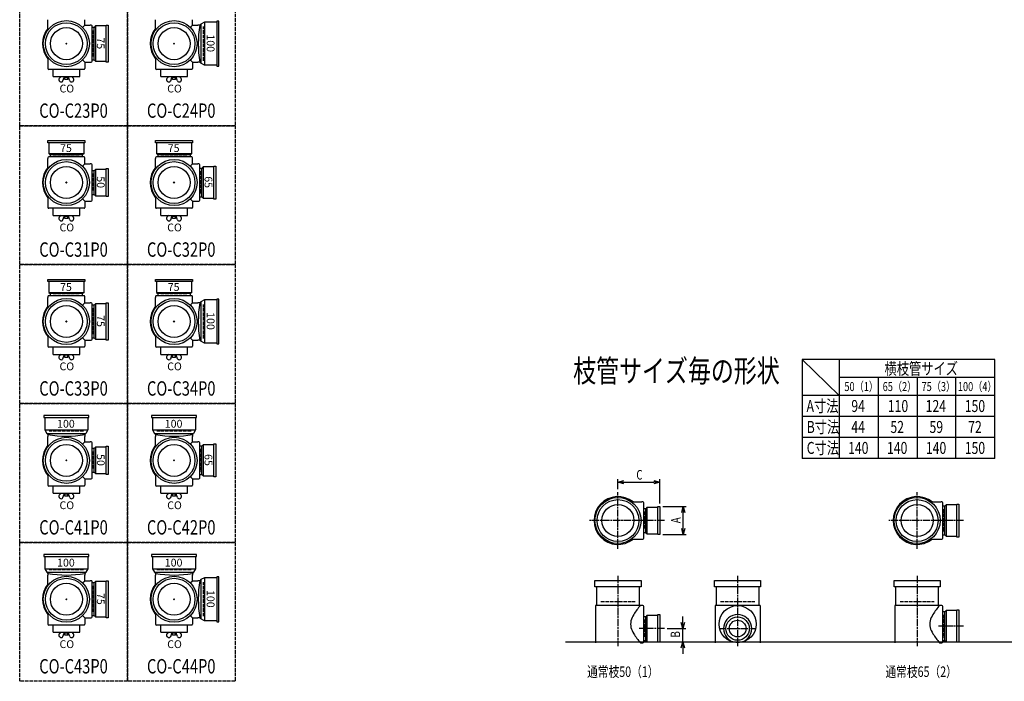
# Model space of a CAD drawing. Extents: x 0 to 5575, y -3712 to 618.
# Drawn here: x 0 to 3292, y -3712 to -1502 of the extents above; entities that cross this region are included whole.
import ezdxf
from ezdxf.enums import TextEntityAlignment as Align

# ---------------------------------------------------------------- set-up
doc = ezdxf.new("R2010")
doc.units = 0
doc.header["$PDMODE"] = 35
doc.header["$PDSIZE"] = 2
doc.linetypes.add('ACAD_ISO02W100', pattern=[15, 12, -3])
doc.linetypes.add('ACAD_ISO08W100', pattern=[36, 24, -3, 6, -3])
doc.layers.get('0').update_dxf_attribs({"linetype": 'CONTINUOUS'})
for name, color, linetype in [('CENTER', 2, 'ACAD_ISO08W100'), ('DIM', 7, 'CONTINUOUS'), ('DOTS', 1, 'CONTINUOUS'), ('HIDDEN', 2, 'ACAD_ISO02W100'), ('OBJECT', 4, 'CONTINUOUS'), ('SLIM', 2, 'CONTINUOUS')]:
    doc.layers.add(name, color=color, linetype=linetype)
doc.styles.get("Standard").update_dxf_attribs({"font": 'simplex.shx', "width": 0.75, "bigfont": 'bigfont.shx'})

# ---------------------------------------------------------------- blocks, each defined once
blk = doc.blocks.new('*U1079')
at = {"layer": 'SLIM'}
blk.add_text('CO', height=26, dxfattribs=at).set_placement((133.1, -1745))
blk = doc.blocks.new('*U1080')
at = {"layer": 'SLIM'}
blk.add_text('75', height=26, rotation=270, dxfattribs=at).set_placement((258, -1561))
blk = doc.blocks.new('*U1082')
at = {"layer": 'SLIM'}
blk.add_text('CO', height=26, dxfattribs=at).set_placement((493.1, -1745))
blk = doc.blocks.new('*U1083')
at = {"layer": 'SLIM'}
blk.add_text('100', height=26, rotation=270, dxfattribs=at).set_placement((625.3, -1551))
blk = doc.blocks.new('*U1085')
at = {"layer": 'SLIM'}
blk.add_text('CO', height=26, dxfattribs=at).set_placement((493.1, -2209))
blk = doc.blocks.new('*U1086')
at = {"layer": 'SLIM'}
blk.add_text('65', height=26, rotation=270, dxfattribs=at).set_placement((618, -2025))
blk = doc.blocks.new('*U1087')
at = {"layer": 'SLIM'}
blk.add_text('75', height=26, dxfattribs=at).set_placement((495, -1944))
blk = doc.blocks.new('*U1088')
at = {"layer": 'SLIM'}
blk.add_text('CO', height=26, dxfattribs=at).set_placement((133.1, -2209))
blk = doc.blocks.new('*U1089')
at = {"layer": 'SLIM'}
blk.add_text('50', height=26, rotation=270, dxfattribs=at).set_placement((258, -2025))
blk = doc.blocks.new('*U1090')
at = {"layer": 'SLIM'}
blk.add_text('75', height=26, dxfattribs=at).set_placement((135, -1944))
blk = doc.blocks.new('*U1091')
at = {"layer": 'SLIM'}
blk.add_text('CO', height=26, dxfattribs=at).set_placement((133.1, -2673))
blk = doc.blocks.new('*U1092')
at = {"layer": 'SLIM'}
blk.add_text('75', height=26, rotation=270, dxfattribs=at).set_placement((258, -2489))
blk = doc.blocks.new('*U1093')
at = {"layer": 'SLIM'}
blk.add_text('75', height=26, dxfattribs=at).set_placement((135, -2408))
blk = doc.blocks.new('*U1094')
at = {"layer": 'SLIM'}
blk.add_text('CO', height=26, dxfattribs=at).set_placement((493.1, -2673))
blk = doc.blocks.new('*U1095')
at = {"layer": 'SLIM'}
blk.add_text('100', height=26, rotation=270, dxfattribs=at).set_placement((625.3, -2479))
blk = doc.blocks.new('*U1096')
at = {"layer": 'SLIM'}
blk.add_text('75', height=26, dxfattribs=at).set_placement((495, -2408))
blk = doc.blocks.new('*U1097')
at = {"layer": 'SLIM'}
blk.add_text('CO', height=26, dxfattribs=at).set_placement((493.1, -3137))
blk = doc.blocks.new('*U1098')
at = {"layer": 'SLIM'}
blk.add_text('65', height=26, rotation=270, dxfattribs=at).set_placement((618, -2953))
blk = doc.blocks.new('*U1099')
at = {"layer": 'SLIM'}
blk.add_text('100', height=26, dxfattribs=at).set_placement((485, -2864.7))
blk = doc.blocks.new('*U1100')
at = {"layer": 'SLIM'}
blk.add_text('CO', height=26, dxfattribs=at).set_placement((133.1, -3137))
blk = doc.blocks.new('*U1101')
at = {"layer": 'SLIM'}
blk.add_text('50', height=26, rotation=270, dxfattribs=at).set_placement((258, -2953))
blk = doc.blocks.new('*U1102')
at = {"layer": 'SLIM'}
blk.add_text('100', height=26, dxfattribs=at).set_placement((125, -2864.7))
blk = doc.blocks.new('*U1103')
at = {"layer": 'SLIM'}
blk.add_text('CO', height=26, dxfattribs=at).set_placement((133.1, -3601))
blk = doc.blocks.new('*U1104')
at = {"layer": 'SLIM'}
blk.add_text('75', height=26, rotation=270, dxfattribs=at).set_placement((258, -3417))
blk = doc.blocks.new('*U1105')
at = {"layer": 'SLIM'}
blk.add_text('100', height=26, dxfattribs=at).set_placement((125, -3328.7))
blk = doc.blocks.new('*U1106')
at = {"layer": 'SLIM'}
blk.add_text('CO', height=26, dxfattribs=at).set_placement((493.1, -3601))
blk = doc.blocks.new('*U1107')
at = {"layer": 'SLIM'}
blk.add_text('100', height=26, rotation=270, dxfattribs=at).set_placement((625.3, -3407))
blk = doc.blocks.new('*U1108')
at = {"layer": 'SLIM'}
blk.add_text('100', height=26, dxfattribs=at).set_placement((485, -3328.7))
blk = doc.blocks.new('_OPEN30')
at = {"color": 0, "linetype": 'BYBLOCK'}
for p, q in [((-1, 0.27), (0, 0)), ((0, 0), (-1, -0.27)), ((0, 0), (-1, 0))]:
    blk.add_line(p, q, dxfattribs=at)
blk = doc.blocks.new('*U1109')
at = {"layer": 'DIM', "width": 0.75}
blk.add_text('A', height=32, rotation=90, dxfattribs=at).set_placement((2209.5, -3184.1))
blk = doc.blocks.new('*U1110')
at = {"layer": 'DIM', "width": 0.75}
blk.add_text('B', height=32, rotation=90, dxfattribs=at).set_placement((2207.8, -3566))
blk = doc.blocks.new('*U1111')
at = {"layer": 'DIM', "width": 0.75}
blk.add_text('C', height=32, dxfattribs=at).set_placement((2061.4, -3038.2))

msp = doc.modelspace()

# ---------------------------------------------------------------- linework, layer by layer
at = {"layer": 'CENTER'}
for p, q in [((2000, -3270), (2000, -3080)), ((3000, -3270), (3000, -3080)), ((2080, -3175), (1905, -3175)), ((2155, -3175), (2080, -3175)), ((3080, -3175), (2905, -3175)), ((3155, -3175), (3080, -3175)), ((2000, -3360), (2000, -3595)), ((2400, -3360), (2400, -3595)), ((3000, -3360), (3000, -3595)), ((2155, -3536), (2071, -3536)), ((2338, -3536), (2462, -3536)), ((3155, -3528), (3071, -3528))]:
    msp.add_line(p, q, dxfattribs=at)
at = {"layer": 'DIM'}
for p, q in [((2000, -3070), (2000, -3037.2)), ((2020, -3047.2), (2120, -3047.2)), ((2140, -3118), (2140, -3037.2)), ((2150, -3128), (2228.5, -3128)), ((2218.5, -3202), (2218.5, -3148)), ((2150, -3222), (2228.5, -3222)), ((2216.8, -3516), (2216.8, -3496)), ((2165, -3536), (2226.8, -3536)), ((2216.8, -3580), (2216.8, -3536)), ((2150, -3580), (2226.8, -3580)), ((2216.8, -3600), (2216.8, -3620))]:
    msp.add_line(p, q, dxfattribs=at)
at = {"layer": 'DOTS'}
for p in [(156, -1582), (516, -1582), (156, -2046), (516, -2046), (156, -2510), (516, -2510), (156, -2974), (516, -2974), (2000, -3175), (3000, -3175), (156, -3438), (516, -3438), (2000, -3580), (2400, -3580), (3000, -3580)]:
    msp.add_point(p, dxfattribs=at)
at = {"layer": 'HIDDEN'}
for p, q in [((244, -1537.5), (244, -1626.5)), ((614, -1639), (614, -1525)), ((111.5, -1958), (200.5, -1958)), ((471.5, -1958), (560.5, -1958)), ((244, -2016), (244, -2076)), ((604, -2008), (604, -2084)), ((111.5, -2422), (200.5, -2422)), ((471.5, -2422), (560.5, -2422)), ((244, -2465.5), (244, -2554.5)), ((614, -2567), (614, -2453)), ((213, -2876), (99, -2876)), ((573, -2876), (459, -2876)), ((244, -2944), (244, -3004)), ((604, -2936), (604, -3012)), ((2088, -3145), (2088, -3205)), ((3088, -3137), (3088, -3213)), ((213, -3340), (99, -3340)), ((573, -3340), (459, -3340)), ((614, -3495), (614, -3381)), ((244, -3393.5), (244, -3482.5)), ((1943, -3445), (2057, -3445)), ((2343, -3445), (2457, -3445)), ((2943, -3445), (3057, -3445)), ((2088, -3506), (2088, -3566)), ((3088, -3490), (3088, -3566))]:
    msp.add_line(p, q, dxfattribs=at)
for points in [[(0, -1392), (360, -1392), (360, -1856), (0, -1856)], [(360, -1392), (720, -1392), (720, -1856), (360, -1856)], [(0, -1856), (360, -1856), (360, -2320), (0, -2320)], [(360, -1856), (720, -1856), (720, -2320), (360, -2320)], [(0, -2320), (360, -2320), (360, -2784), (0, -2784)], [(360, -2320), (720, -2320), (720, -2784), (360, -2784)], [(0, -2784), (360, -2784), (360, -3248), (0, -3248)], [(360, -2784), (720, -2784), (720, -3248), (360, -3248)], [(0, -3248), (360, -3248), (360, -3712), (0, -3712)], [(360, -3248), (720, -3248), (720, -3712), (360, -3712)]]:
    msp.add_lwpolyline(points, close=True, dxfattribs=at)
at = {"layer": 'OBJECT'}
for p, q in [((94, -1536.3), (94, -1502)), ((218, -1520), (218, -1502)), ((454, -1536.3), (454, -1502)), ((578, -1520), (578, -1502)), ((617.5, -1510), (606, -1516.5)), ((617.5, -1510), (617.5, -1654)), ((659, -1510), (617.5, -1510)), ((666, -1507), (659, -1507)), ((659, -1507), (659, -1657)), ((666, -1657), (666, -1507)), ((210.4, -1527.6), (218, -1520)), ((218, -1520), (236, -1520)), ((239, -1520), (236, -1520)), ((242, -1641), (242, -1523)), ((249, -1527.5), (242, -1527.5)), ((253, -1523), (249, -1527.5)), ((249, -1636.5), (249, -1527.5)), ((289, -1523), (253, -1523)), ((253, -1523), (253, -1641)), ((289, -1520), (296, -1520)), ((289, -1644), (289, -1520)), ((296, -1520), (296, -1644)), ((570.4, -1527.6), (578, -1520)), ((578, -1520), (596, -1520)), ((602, -1520), (596, -1520)), ((606, -1516.5), (602, -1520)), ((606, -1516.5), (606, -1647.5)), ((94, -1627.7), (94, -1662)), ((210.4, -1636.4), (218, -1644)), ((218, -1644), (236, -1644)), ((218, -1644), (218, -1662)), ((236, -1644), (239, -1644)), ((242, -1636.5), (249, -1636.5)), ((253, -1641), (249, -1636.5)), ((253, -1641), (289, -1641)), ((296, -1644), (289, -1644)), ((454, -1627.7), (454, -1662)), ((570.4, -1636.4), (578, -1644)), ((578, -1644), (596, -1644)), ((578, -1644), (578, -1662)), ((602, -1644), (596, -1644)), ((606, -1647.5), (602, -1644)), ((94, -1662), (94, -1665)), ((215, -1668), (97, -1668)), ((111.5, -1692), (111.5, -1668)), ((200.5, -1692), (200.5, -1668)), ((218, -1662), (218, -1665)), ((454, -1662), (454, -1665)), ((575, -1668), (457, -1668)), ((471.5, -1692), (471.5, -1668)), ((560.5, -1692), (560.5, -1668)), ((578, -1662), (578, -1665)), ((617.5, -1654), (606, -1647.5)), ((659, -1654), (617.5, -1654)), ((659, -1657), (666, -1657)), ((111.5, -1692), (200.5, -1692)), ((138.2, -1692), (133.9, -1695.8)), ((144.7, -1706.4), (148.5, -1695)), ((147.8, -1692), (148.5, -1695)), ((163.5, -1695), (148.5, -1695)), ((151, -1702), (151, -1695)), ((161, -1702), (151, -1702)), ((161, -1702), (161, -1695)), ((164.3, -1692), (163.5, -1695)), ((167.3, -1706.4), (163.5, -1695)), ((173.8, -1692), (178.1, -1695.8)), ((471.5, -1692), (560.5, -1692)), ((498.2, -1692), (493.9, -1695.8)), ((504.7, -1706.4), (508.5, -1695)), ((507.8, -1692), (508.5, -1695)), ((523.5, -1695), (508.5, -1695)), ((511, -1702), (511, -1695)), ((521, -1702), (511, -1702)), ((521, -1702), (521, -1695)), ((524.3, -1692), (523.5, -1695)), ((527.3, -1706.4), (523.5, -1695)), ((533.8, -1692), (538.1, -1695.8)), ((94, -1913), (94, -1906)), ((94, -1906), (218, -1906)), ((218, -1906), (218, -1913)), ((454, -1913), (454, -1906)), ((454, -1906), (578, -1906)), ((578, -1906), (578, -1913)), ((218, -1913), (94, -1913)), ((97, -1913), (97, -1949)), ((215, -1949), (215, -1913)), ((578, -1913), (454, -1913)), ((457, -1913), (457, -1949)), ((575, -1949), (575, -1913)), ((94, -1963), (94, -1966)), ((94, -2000.3), (94, -1966)), ((97, -1949), (215, -1949)), ((97, -1949), (101.5, -1953)), ((215, -1960), (97, -1960)), ((101.5, -1953), (101.5, -1960)), ((210.5, -1953), (101.5, -1953)), ((215, -1949), (210.5, -1953)), ((210.5, -1960), (210.5, -1953)), ((218, -1966), (218, -1963)), ((218, -1984), (218, -1966)), ((454, -1963), (454, -1966)), ((454, -2000.3), (454, -1966)), ((457, -1949), (575, -1949)), ((457, -1949), (461.5, -1953)), ((575, -1960), (457, -1960)), ((461.5, -1953), (461.5, -1960)), ((570.5, -1953), (461.5, -1953)), ((575, -1949), (570.5, -1953)), ((570.5, -1960), (570.5, -1953)), ((578, -1966), (578, -1963)), ((578, -1984), (578, -1966)), ((210.4, -1991.6), (218, -1984)), ((218, -1984), (236, -1984)), ((239, -1984), (236, -1984)), ((242, -2105), (242, -1987)), ((249, -2006.5), (242, -2006.5)), ((253, -2002), (249, -2006.5)), ((249, -2085.5), (249, -2006.5)), ((289, -2002), (253, -2002)), ((253, -2002), (253, -2090)), ((289, -1999), (296, -1999)), ((289, -2093), (289, -1999)), ((296, -1999), (296, -2093)), ((570.4, -1991.6), (578, -1984)), ((578, -1984), (596, -1984)), ((599, -1984), (596, -1984)), ((602, -2105), (602, -1987)), ((609, -1998.5), (602, -1998.5)), ((613, -1994), (609, -1998.5)), ((609, -2093.5), (609, -1998.5)), ((649, -1994), (613, -1994)), ((613, -1994), (613, -2098)), ((649, -1991), (656, -1991)), ((649, -2101), (649, -1991)), ((656, -1991), (656, -2101)), ((94, -2091.7), (94, -2126)), ((210.4, -2100.4), (218, -2108)), ((242, -2085.5), (249, -2085.5)), ((253, -2090), (249, -2085.5)), ((253, -2090), (289, -2090)), ((296, -2093), (289, -2093)), ((454, -2091.7), (454, -2126)), ((570.4, -2100.4), (578, -2108)), ((602, -2093.5), (609, -2093.5)), ((613, -2098), (609, -2093.5)), ((613, -2098), (649, -2098)), ((656, -2101), (649, -2101)), ((94, -2126), (94, -2129)), ((215, -2132), (97, -2132)), ((111.5, -2156), (111.5, -2132)), ((200.5, -2156), (200.5, -2132)), ((218, -2108), (236, -2108)), ((218, -2108), (218, -2126)), ((218, -2126), (218, -2129)), ((236, -2108), (239, -2108)), ((454, -2126), (454, -2129)), ((575, -2132), (457, -2132)), ((471.5, -2156), (471.5, -2132)), ((560.5, -2156), (560.5, -2132)), ((578, -2108), (596, -2108)), ((578, -2108), (578, -2126)), ((578, -2126), (578, -2129)), ((596, -2108), (599, -2108)), ((111.5, -2156), (200.5, -2156)), ((138.2, -2156), (133.9, -2159.8)), ((144.7, -2170.4), (148.5, -2159)), ((147.8, -2156), (148.5, -2159)), ((163.5, -2159), (148.5, -2159)), ((151, -2166), (151, -2159)), ((161, -2166), (151, -2166)), ((161, -2166), (161, -2159)), ((164.3, -2156), (163.5, -2159)), ((167.3, -2170.4), (163.5, -2159)), ((173.8, -2156), (178.1, -2159.8)), ((471.5, -2156), (560.5, -2156)), ((498.2, -2156), (493.9, -2159.8)), ((504.7, -2170.4), (508.5, -2159)), ((507.8, -2156), (508.5, -2159)), ((523.5, -2159), (508.5, -2159)), ((511, -2166), (511, -2159)), ((521, -2166), (511, -2166)), ((521, -2166), (521, -2159)), ((524.3, -2156), (523.5, -2159)), ((527.3, -2170.4), (523.5, -2159)), ((533.8, -2156), (538.1, -2159.8)), ((94, -2377), (94, -2370)), ((94, -2370), (218, -2370)), ((218, -2377), (94, -2377)), ((97, -2377), (97, -2413)), ((215, -2413), (215, -2377)), ((218, -2370), (218, -2377)), ((454, -2377), (454, -2370)), ((454, -2370), (578, -2370)), ((578, -2377), (454, -2377)), ((457, -2377), (457, -2413)), ((575, -2413), (575, -2377)), ((578, -2370), (578, -2377)), ((94, -2427), (94, -2430)), ((94, -2464.3), (94, -2430)), ((97, -2413), (215, -2413)), ((97, -2413), (101.5, -2417)), ((215, -2424), (97, -2424)), ((101.5, -2417), (101.5, -2424)), ((210.5, -2417), (101.5, -2417)), ((215, -2413), (210.5, -2417)), ((210.5, -2424), (210.5, -2417)), ((218, -2430), (218, -2427)), ((218, -2448), (218, -2430)), ((454, -2427), (454, -2430)), ((454, -2464.3), (454, -2430)), ((457, -2413), (575, -2413)), ((457, -2413), (461.5, -2417)), ((575, -2424), (457, -2424)), ((461.5, -2417), (461.5, -2424)), ((570.5, -2417), (461.5, -2417)), ((575, -2413), (570.5, -2417)), ((570.5, -2424), (570.5, -2417)), ((578, -2430), (578, -2427)), ((578, -2448), (578, -2430)), ((666, -2435), (659, -2435)), ((659, -2435), (659, -2585)), ((666, -2585), (666, -2435)), ((210.4, -2455.6), (218, -2448)), ((218, -2448), (236, -2448)), ((239, -2448), (236, -2448)), ((242, -2569), (242, -2451)), ((249, -2455.5), (242, -2455.5)), ((253, -2451), (249, -2455.5)), ((249, -2564.5), (249, -2455.5)), ((289, -2451), (253, -2451)), ((253, -2451), (253, -2569)), ((289, -2448), (296, -2448)), ((289, -2572), (289, -2448)), ((296, -2448), (296, -2572)), ((570.4, -2455.6), (578, -2448)), ((578, -2448), (596, -2448)), ((602, -2448), (596, -2448)), ((606, -2444.5), (602, -2448)), ((617.5, -2438), (606, -2444.5)), ((606, -2444.5), (606, -2575.5)), ((617.5, -2438), (617.5, -2582)), ((659, -2438), (617.5, -2438)), ((94, -2555.7), (94, -2590)), ((210.4, -2564.4), (218, -2572)), ((242, -2564.5), (249, -2564.5)), ((253, -2569), (249, -2564.5)), ((454, -2555.7), (454, -2590)), ((570.4, -2564.4), (578, -2572)), ((94, -2590), (94, -2593)), ((215, -2596), (97, -2596)), ((111.5, -2620), (111.5, -2596)), ((200.5, -2620), (200.5, -2596)), ((218, -2572), (236, -2572)), ((218, -2572), (218, -2590)), ((218, -2590), (218, -2593)), ((236, -2572), (239, -2572)), ((253, -2569), (289, -2569)), ((296, -2572), (289, -2572)), ((454, -2590), (454, -2593)), ((575, -2596), (457, -2596)), ((471.5, -2620), (471.5, -2596)), ((560.5, -2620), (560.5, -2596)), ((578, -2572), (596, -2572)), ((578, -2572), (578, -2590)), ((578, -2590), (578, -2593)), ((602, -2572), (596, -2572)), ((606, -2575.5), (602, -2572)), ((617.5, -2582), (606, -2575.5)), ((659, -2582), (617.5, -2582)), ((659, -2585), (666, -2585)), ((111.5, -2620), (200.5, -2620)), ((138.2, -2620), (133.9, -2623.8)), ((144.7, -2634.4), (148.5, -2623)), ((147.8, -2620), (148.5, -2623)), ((163.5, -2623), (148.5, -2623)), ((151, -2630), (151, -2623)), ((161, -2630), (151, -2630)), ((161, -2630), (161, -2623)), ((164.3, -2620), (163.5, -2623)), ((167.3, -2634.4), (163.5, -2623)), ((173.8, -2620), (178.1, -2623.8)), ((471.5, -2620), (560.5, -2620)), ((498.2, -2620), (493.9, -2623.8)), ((504.7, -2634.4), (508.5, -2623)), ((507.8, -2620), (508.5, -2623)), ((523.5, -2623), (508.5, -2623)), ((511, -2630), (511, -2623)), ((521, -2630), (511, -2630)), ((521, -2630), (521, -2623)), ((524.3, -2620), (523.5, -2623)), ((527.3, -2634.4), (523.5, -2623)), ((533.8, -2620), (538.1, -2623.8)), ((81, -2824), (81, -2831)), ((231, -2824), (81, -2824)), ((231, -2831), (231, -2824)), ((441, -2824), (441, -2831)), ((591, -2824), (441, -2824)), ((591, -2831), (591, -2824)), ((81, -2831), (231, -2831)), ((84, -2831), (84, -2872.5)), ((228, -2831), (228, -2872.5)), ((441, -2831), (591, -2831)), ((444, -2831), (444, -2872.5)), ((588, -2831), (588, -2872.5)), ((84, -2872.5), (228, -2872.5)), ((84, -2872.5), (90.5, -2884)), ((90.5, -2884), (221.5, -2884)), ((90.5, -2884), (94, -2888)), ((94, -2888), (94, -2894)), ((94, -2928.3), (94, -2894)), ((221.5, -2884), (218, -2888)), ((218, -2888), (218, -2894)), ((218, -2912), (218, -2894)), ((228, -2872.5), (221.5, -2884)), ((444, -2872.5), (588, -2872.5)), ((444, -2872.5), (450.5, -2884)), ((450.5, -2884), (581.5, -2884)), ((450.5, -2884), (454, -2888)), ((454, -2888), (454, -2894)), ((454, -2928.3), (454, -2894)), ((581.5, -2884), (578, -2888)), ((578, -2888), (578, -2894)), ((578, -2912), (578, -2894)), ((588, -2872.5), (581.5, -2884)), ((210.4, -2919.6), (218, -2912)), ((218, -2912), (236, -2912)), ((239, -2912), (236, -2912)), ((242, -3033), (242, -2915)), ((289, -2927), (296, -2927)), ((289, -3021), (289, -2927)), ((296, -2927), (296, -3021)), ((570.4, -2919.6), (578, -2912)), ((578, -2912), (596, -2912)), ((599, -2912), (596, -2912)), ((602, -3033), (602, -2915)), ((609, -2926.5), (602, -2926.5)), ((613, -2922), (609, -2926.5)), ((609, -3021.5), (609, -2926.5)), ((649, -2922), (613, -2922)), ((613, -2922), (613, -3026)), ((649, -2919), (656, -2919)), ((649, -3029), (649, -2919)), ((656, -2919), (656, -3029)), ((249, -2934.5), (242, -2934.5)), ((253, -2930), (249, -2934.5)), ((249, -3013.5), (249, -2934.5)), ((289, -2930), (253, -2930)), ((253, -2930), (253, -3018)), ((94, -3019.7), (94, -3054)), ((242, -3013.5), (249, -3013.5)), ((253, -3018), (249, -3013.5)), ((253, -3018), (289, -3018)), ((296, -3021), (289, -3021)), ((454, -3019.7), (454, -3054)), ((602, -3021.5), (609, -3021.5)), ((613, -3026), (609, -3021.5)), ((613, -3026), (649, -3026)), ((94, -3054), (94, -3057)), ((215, -3060), (97, -3060)), ((111.5, -3084), (111.5, -3060)), ((200.5, -3084), (200.5, -3060)), ((210.4, -3028.4), (218, -3036)), ((218, -3036), (236, -3036)), ((218, -3036), (218, -3054)), ((218, -3054), (218, -3057)), ((236, -3036), (239, -3036)), ((454, -3054), (454, -3057)), ((575, -3060), (457, -3060)), ((471.5, -3084), (471.5, -3060)), ((560.5, -3084), (560.5, -3060)), ((570.4, -3028.4), (578, -3036)), ((578, -3036), (596, -3036)), ((578, -3036), (578, -3054)), ((578, -3054), (578, -3057)), ((596, -3036), (599, -3036)), ((656, -3029), (649, -3029)), ((111.5, -3084), (200.5, -3084)), ((138.2, -3084), (133.9, -3087.8)), ((144.7, -3098.4), (148.5, -3087)), ((147.8, -3084), (148.5, -3087)), ((163.5, -3087), (148.5, -3087)), ((151, -3094), (151, -3087)), ((161, -3094), (151, -3094)), ((161, -3094), (161, -3087)), ((164.3, -3084), (163.5, -3087)), ((167.3, -3098.4), (163.5, -3087)), ((173.8, -3084), (178.1, -3087.8)), ((471.5, -3084), (560.5, -3084)), ((498.2, -3084), (493.9, -3087.8)), ((504.7, -3098.4), (508.5, -3087)), ((507.8, -3084), (508.5, -3087)), ((523.5, -3087), (508.5, -3087)), ((511, -3094), (511, -3087)), ((521, -3094), (511, -3094)), ((521, -3094), (521, -3087)), ((524.3, -3084), (523.5, -3087)), ((527.3, -3098.4), (523.5, -3087)), ((533.8, -3084), (538.1, -3087.8)), ((2045.7, -3113), (2080, -3113)), ((2083, -3113), (2080, -3113)), ((2086, -3234), (2086, -3116)), ((3045.7, -3113), (3080, -3113)), ((3083, -3113), (3080, -3113)), ((3086, -3234), (3086, -3116)), ((3097, -3123), (3093, -3127.5)), ((3133, -3123), (3097, -3123)), ((3097, -3123), (3097, -3227)), ((3133, -3120), (3140, -3120)), ((3133, -3230), (3133, -3120)), ((3140, -3120), (3140, -3230)), ((2093, -3135.5), (2086, -3135.5)), ((2097, -3131), (2093, -3135.5)), ((2093, -3214.5), (2093, -3135.5)), ((2133, -3131), (2097, -3131)), ((2097, -3131), (2097, -3219)), ((2133, -3128), (2140, -3128)), ((2133, -3222), (2133, -3128)), ((2140, -3128), (2140, -3222)), ((3093, -3127.5), (3086, -3127.5)), ((3093, -3222.5), (3093, -3127.5)), ((2086, -3214.5), (2093, -3214.5)), ((2097, -3219), (2093, -3214.5)), ((2097, -3219), (2133, -3219)), ((2140, -3222), (2133, -3222)), ((3086, -3222.5), (3093, -3222.5)), ((3097, -3227), (3093, -3222.5)), ((2045.7, -3237), (2080, -3237)), ((2080, -3237), (2083, -3237)), ((3045.7, -3237), (3080, -3237)), ((3080, -3237), (3083, -3237)), ((3097, -3227), (3133, -3227)), ((3140, -3230), (3133, -3230)), ((81, -3288), (81, -3295)), ((231, -3288), (81, -3288)), ((231, -3295), (231, -3288)), ((441, -3288), (441, -3295)), ((591, -3288), (441, -3288)), ((591, -3295), (591, -3288)), ((81, -3295), (231, -3295)), ((84, -3295), (84, -3336.5)), ((228, -3295), (228, -3336.5)), ((441, -3295), (591, -3295)), ((444, -3295), (444, -3336.5)), ((588, -3295), (588, -3336.5)), ((84, -3336.5), (228, -3336.5)), ((84, -3336.5), (90.5, -3348)), ((90.5, -3348), (221.5, -3348)), ((90.5, -3348), (94, -3352)), ((94, -3352), (94, -3358)), ((221.5, -3348), (218, -3352)), ((218, -3352), (218, -3358)), ((228, -3336.5), (221.5, -3348)), ((444, -3336.5), (588, -3336.5)), ((444, -3336.5), (450.5, -3348)), ((450.5, -3348), (581.5, -3348)), ((450.5, -3348), (454, -3352)), ((454, -3352), (454, -3358)), ((581.5, -3348), (578, -3352)), ((578, -3352), (578, -3358)), ((588, -3336.5), (581.5, -3348)), ((94, -3392.3), (94, -3358)), ((210.4, -3383.6), (218, -3376)), ((218, -3376), (218, -3358)), ((218, -3376), (236, -3376)), ((239, -3376), (236, -3376)), ((242, -3497), (242, -3379)), ((249, -3383.5), (242, -3383.5)), ((253, -3379), (249, -3383.5)), ((249, -3492.5), (249, -3383.5)), ((289, -3379), (253, -3379)), ((253, -3379), (253, -3497)), ((289, -3376), (296, -3376)), ((289, -3500), (289, -3376)), ((296, -3376), (296, -3500)), ((454, -3392.3), (454, -3358)), ((570.4, -3383.6), (578, -3376)), ((578, -3376), (578, -3358)), ((578, -3376), (596, -3376)), ((602, -3376), (596, -3376)), ((606, -3372.5), (602, -3376)), ((617.5, -3366), (606, -3372.5)), ((606, -3372.5), (606, -3503.5)), ((617.5, -3366), (617.5, -3510)), ((659, -3366), (617.5, -3366)), ((666, -3363), (659, -3363)), ((659, -3363), (659, -3513)), ((666, -3513), (666, -3363)), ((1923, -3396), (1923, -3375)), ((1923, -3375), (2077, -3375)), ((2077, -3375), (2077, -3396)), ((2323, -3396), (2323, -3375)), ((2323, -3375), (2477, -3375)), ((2477, -3375), (2477, -3396)), ((2923, -3396), (2923, -3375)), ((2923, -3375), (3077, -3375)), ((3077, -3375), (3077, -3396)), ((2077, -3396), (1923, -3396)), ((1928, -3396), (1928, -3459)), ((2072, -3459), (2072, -3396)), ((2477, -3396), (2323, -3396)), ((2328, -3396), (2328, -3459)), ((2472, -3459), (2472, -3396)), ((3077, -3396), (2923, -3396)), ((2928, -3396), (2928, -3459)), ((3072, -3459), (3072, -3396)), ((94, -3483.7), (94, -3518)), ((454, -3483.7), (454, -3518)), ((1925, -3459), (1925, -3583)), ((2080, -3459), (1925, -3459)), ((2083, -3459), (2080, -3459)), ((2086, -3580), (2086, -3462)), ((2325, -3459), (2325, -3583)), ((2475, -3459), (2325, -3459)), ((2475, -3459), (2475, -3583)), ((2925, -3459), (2925, -3583)), ((3080, -3459), (2925, -3459)), ((3083, -3459), (3080, -3459)), ((3086, -3580), (3086, -3462)), ((3093, -3480.5), (3086, -3480.5)), ((3097, -3476), (3093, -3480.5)), ((3093, -3575.5), (3093, -3480.5)), ((3133, -3476), (3097, -3476)), ((3097, -3476), (3097, -3580)), ((3133, -3473), (3140, -3473)), ((3133, -3580), (3133, -3473)), ((3140, -3473), (3140, -3580)), ((94, -3518), (94, -3521)), ((210.4, -3492.4), (218, -3500)), ((218, -3500), (236, -3500)), ((218, -3500), (218, -3518)), ((218, -3518), (218, -3521)), ((236, -3500), (239, -3500)), ((242, -3492.5), (249, -3492.5)), ((253, -3497), (249, -3492.5)), ((253, -3497), (289, -3497)), ((296, -3500), (289, -3500)), ((454, -3518), (454, -3521)), ((570.4, -3492.4), (578, -3500)), ((578, -3500), (596, -3500)), ((578, -3500), (578, -3518)), ((578, -3518), (578, -3521)), ((602, -3500), (596, -3500)), ((606, -3503.5), (602, -3500)), ((617.5, -3510), (606, -3503.5)), ((659, -3510), (617.5, -3510)), ((659, -3513), (666, -3513)), ((2093, -3496.5), (2086, -3496.5)), ((2097, -3492), (2093, -3496.5)), ((2093, -3575.5), (2093, -3496.5)), ((2133, -3492), (2097, -3492)), ((2097, -3492), (2097, -3580)), ((2133, -3489), (2140, -3489)), ((2133, -3580), (2133, -3489)), ((2140, -3489), (2140, -3580)), ((215, -3524), (97, -3524)), ((111.5, -3548), (111.5, -3524)), ((111.5, -3548), (200.5, -3548)), ((138.2, -3548), (133.9, -3551.8)), ((144.7, -3562.4), (148.5, -3551)), ((147.8, -3548), (148.5, -3551)), ((163.5, -3551), (148.5, -3551)), ((151, -3558), (151, -3551)), ((161, -3558), (161, -3551)), ((164.3, -3548), (163.5, -3551)), ((167.3, -3562.4), (163.5, -3551)), ((173.8, -3548), (178.1, -3551.8)), ((200.5, -3548), (200.5, -3524)), ((575, -3524), (457, -3524)), ((471.5, -3548), (471.5, -3524)), ((471.5, -3548), (560.5, -3548)), ((498.2, -3548), (493.9, -3551.8)), ((504.7, -3562.4), (508.5, -3551)), ((507.8, -3548), (508.5, -3551)), ((523.5, -3551), (508.5, -3551)), ((511, -3558), (511, -3551)), ((521, -3558), (521, -3551)), ((524.3, -3548), (523.5, -3551)), ((527.3, -3562.4), (523.5, -3551)), ((533.8, -3548), (538.1, -3551.8)), ((560.5, -3548), (560.5, -3524)), ((161, -3558), (151, -3558)), ((521, -3558), (511, -3558)), ((1825, -3580), (5575, -3580)), ((2075, -3583), (2080, -3583)), ((2080, -3583), (2083, -3583)), ((2086, -3575.5), (2093, -3575.5)), ((2097, -3580), (2093, -3575.5)), ((2097, -3580), (2140, -3580)), ((2383.5, -3580), (2416.5, -3580)), ((3075, -3583), (3080, -3583)), ((3080, -3583), (3083, -3583)), ((3086, -3575.5), (3093, -3575.5)), ((3097, -3580), (3093, -3575.5)), ((3097, -3580), (3140, -3580))]:
    msp.add_line(p, q, dxfattribs=at)
for centre, radius in [((156, -1582), 77), ((156, -1582), 70), ((516, -1582), 77), ((516, -1582), 70), ((156, -1582), 53.5), ((516, -1582), 53.5), ((156, -2046), 77), ((516, -2046), 77), ((156, -2046), 70), ((156, -2046), 53.5), ((516, -2046), 70), ((516, -2046), 53.5), ((156, -2510), 77), ((516, -2510), 77), ((156, -2510), 70), ((156, -2510), 53.5), ((516, -2510), 70), ((516, -2510), 53.5), ((156, -2974), 77), ((156, -2974), 70), ((156, -2974), 53.5), ((516, -2974), 77), ((516, -2974), 70), ((516, -2974), 53.5), ((2000, -3175), 77), ((2000, -3175), 70), ((2000, -3175), 53.5), ((3000, -3175), 77), ((3000, -3175), 70), ((3000, -3175), 53.5), ((156, -3438), 77), ((156, -3438), 70), ((156, -3438), 53.5), ((516, -3438), 77), ((516, -3438), 70), ((516, -3438), 53.5), ((2400, -3521), 62), ((2400, -3536), 39), ((2400, -3536), 28)]:
    msp.add_circle(centre, radius, dxfattribs=at)
for centre, radius, start, end in [((156, -1582), 80, 140.805, 219.195), ((239, -1523), 3, 0, 90), ((516, -1582), 80, 140.805, 219.195), ((983.9, -1582), 386.9, 170.7787, 189.2213), ((239, -1641), 3, 270, 0), ((97, -1665), 3, 180, 270), ((215, -1665), 3, 270, 0), ((457, -1665), 3, 180, 270), ((575, -1665), 3, 270, 0), ((139, -1702), 8, 129.5978, 288.1584), ((139.9, -1704.9), 5, 288.1584, 341.5151), ((172.1, -1704.9), 5, 198.4849, 251.8416), ((173, -1702), 8, 251.8416, 50.4022), ((499, -1702), 8, 129.5978, 288.1584), ((499.9, -1704.9), 5, 288.1584, 341.5151), ((532.1, -1704.9), 5, 198.4849, 251.8416), ((533, -1702), 8, 251.8416, 50.4022), ((97, -1963), 3, 90, 180), ((215, -1963), 3, 0, 90), ((457, -1963), 3, 90, 180), ((575, -1963), 3, 0, 90), ((156, -2046), 80, 140.805, 219.195), ((239, -1987), 3, 0, 90), ((516, -2046), 80, 140.805, 219.195), ((599, -1987), 3, 0, 90), ((239, -2105), 3, 270, 0), ((599, -2105), 3, 270, 0), ((97, -2129), 3, 180, 270), ((215, -2129), 3, 270, 0), ((457, -2129), 3, 180, 270), ((575, -2129), 3, 270, 0), ((139, -2166), 8, 129.5978, 288.1584), ((139.9, -2168.9), 5, 288.1584, 341.5151), ((172.1, -2168.9), 5, 198.4849, 251.8416), ((173, -2166), 8, 251.8416, 50.4022), ((499, -2166), 8, 129.5978, 288.1584), ((499.9, -2168.9), 5, 288.1584, 341.5151), ((532.1, -2168.9), 5, 198.4849, 251.8416), ((533, -2166), 8, 251.8416, 50.4022), ((97, -2427), 3, 90, 180), ((215, -2427), 3, 0, 90), ((457, -2427), 3, 90, 180), ((575, -2427), 3, 0, 90), ((156, -2510), 80, 140.805, 219.195), ((239, -2451), 3, 0, 90), ((516, -2510), 80, 140.805, 219.195), ((983.9, -2510), 386.9, 170.7787, 189.2213), ((97, -2593), 3, 180, 270), ((215, -2593), 3, 270, 0), ((239, -2569), 3, 270, 0), ((457, -2593), 3, 180, 270), ((575, -2593), 3, 270, 0), ((139, -2630), 8, 129.5978, 288.1584), ((173, -2630), 8, 251.8416, 50.4022), ((499, -2630), 8, 129.5978, 288.1584), ((533, -2630), 8, 251.8416, 50.4022), ((139.9, -2632.9), 5, 288.1584, 341.5151), ((172.1, -2632.9), 5, 198.4849, 251.8416), ((499.9, -2632.9), 5, 288.1584, 341.5151), ((532.1, -2632.9), 5, 198.4849, 251.8416), ((156, -2506.1), 386.9, 260.7787, 279.2213), ((516, -2506.1), 386.9, 260.7787, 279.2213), ((156, -2974), 80, 140.805, 219.195), ((239, -2915), 3, 0, 90), ((516, -2974), 80, 140.805, 219.195), ((599, -2915), 3, 0, 90), ((97, -3057), 3, 180, 270), ((215, -3057), 3, 270, 0), ((239, -3033), 3, 270, 0), ((457, -3057), 3, 180, 270), ((575, -3057), 3, 270, 0), ((599, -3033), 3, 270, 0), ((139, -3094), 8, 129.5978, 288.1584), ((173, -3094), 8, 251.8416, 50.4022), ((499, -3094), 8, 129.5978, 288.1584), ((533, -3094), 8, 251.8416, 50.4022), ((139.9, -3096.9), 5, 288.1584, 341.5151), ((172.1, -3096.9), 5, 198.4849, 251.8416), ((499.9, -3096.9), 5, 288.1584, 341.5151), ((532.1, -3096.9), 5, 198.4849, 251.8416), ((2000, -3175), 80, 50.805, 309.195), ((2083, -3116), 3, 0, 90), ((3000, -3175), 80, 50.805, 309.195), ((3083, -3116), 3, 0, 90), ((2083, -3234), 3, 270, 0), ((3083, -3234), 3, 270, 0), ((156, -2970.1), 386.9, 260.7787, 279.2213), ((516, -2970.1), 386.9, 260.7787, 279.2213), ((156, -3438), 80, 140.805, 219.195), ((239, -3379), 3, 0, 90), ((516, -3438), 80, 140.805, 219.195), ((983.9, -3438), 386.9, 170.7787, 189.2213), ((2118.8, -3530.9), 78.1, 147.4552, 164.6637), ((2200.7, -3574.4), 170.6, 137.4413, 149.9195), ((2083, -3462), 3, 0, 90), ((3118.8, -3530.9), 78.1, 147.4552, 164.6637), ((3200.7, -3574.4), 170.6, 137.4413, 149.9195), ((3083, -3462), 3, 0, 90), ((97, -3521), 3, 180, 270), ((215, -3521), 3, 270, 0), ((239, -3497), 3, 270, 0), ((457, -3521), 3, 180, 270), ((575, -3521), 3, 270, 0), ((2085.8, -3521), 43.6, 165.6885, 194.3115), ((2400, -3536), 47, 290.582, 249.418), ((3085.8, -3521), 43.6, 165.6885, 194.3115), ((139, -3558), 8, 129.5978, 288.1584), ((173, -3558), 8, 251.8416, 50.4022), ((499, -3558), 8, 129.5978, 288.1584), ((533, -3558), 8, 251.8416, 50.4022), ((2118.8, -3511.1), 78.1, 195.3363, 212.5448), ((2200.7, -3467.6), 170.6, 210.0805, 222.5587), ((3118.8, -3511.1), 78.1, 195.3363, 212.5448), ((3200.7, -3467.6), 170.6, 210.0805, 222.5587), ((139.9, -3560.9), 5, 288.1584, 341.5151), ((172.1, -3560.9), 5, 198.4849, 251.8416), ((499.9, -3560.9), 5, 288.1584, 341.5151), ((532.1, -3560.9), 5, 198.4849, 251.8416), ((2083, -3580), 3, 270, 0), ((3083, -3580), 3, 270, 0)]:
    msp.add_arc(centre, radius, start, end, dxfattribs=at)
at = {"layer": 'SLIM'}
for p, q in [((2616, -2637.5), (2616, -2967.5)), ((3260, -2637.5), (2616, -2637.5)), ((2740, -2757.5), (2616, -2637.5)), ((2740, -2637.5), (2740, -2967.5)), ((3260, -2967.5), (3260, -2637.5)), ((3260, -2697.5), (2740, -2697.5)), ((2870, -2697.5), (2870, -2967.5)), ((3000, -2697.5), (3000, -2967.5)), ((3130, -2967.5), (3130, -2697.5)), ((3260, -2757.5), (2616, -2757.5)), ((3260, -2827.5), (2616, -2827.5)), ((3260, -2897.5), (2616, -2897.5)), ((3260, -2967.5), (2616, -2967.5))]:
    msp.add_line(p, q, dxfattribs=at)

# ---------------------------------------------------------------- block references
at = {"layer": 'DIM', "xscale": 20, "yscale": 20, "zscale": 20}
for p, rotation in [((2000, -3047.2), 180), ((2218.5, -3128), 90), ((2218.5, -3222), 270), ((2216.8, -3536), 270), ((2216.8, -3580), 90)]:
    msp.add_blockref('_OPEN30', p, dxfattribs=dict(at, rotation=rotation))
msp.add_blockref('_OPEN30', (2140, -3047.2), dxfattribs=at)
at = {"layer": 'OBJECT'}
for name in ['*U1080', '*U1083', '*U1079', '*U1082', '*U1090', '*U1087', '*U1089', '*U1086', '*U1088', '*U1085', '*U1093', '*U1096', '*U1092', '*U1095', '*U1091', '*U1094', '*U1102', '*U1099', '*U1101', '*U1098', '*U1111', '*U1100', '*U1097', '*U1109', '*U1105', '*U1108', '*U1104', '*U1107', '*U1110', '*U1103', '*U1106']:
    msp.add_blockref(name, (0, 0), dxfattribs=at)

# ---------------------------------------------------------------- texts
at = {"layer": 'SLIM', "width": 0.75}
for s, p in [('CO-C23P0', (180, -1812)), ('CO-C24P0', (540, -1812)), ('CO-C31P0', (180, -2276)), ('CO-C32P0', (540, -2276)), ('CO-C33P0', (180, -2740)), ('CO-C34P0', (540, -2740)), ('CO-C41P0', (180, -3204)), ('CO-C42P0', (540, -3204)), ('CO-C43P0', (180, -3668)), ('CO-C44P0', (540, -3668))]:
    msp.add_text(s, height=48, dxfattribs=at).set_placement(p, align=Align.MIDDLE)
for s, height, p in [('枝管サイズ毎の形状', 75, (1850, -2712.5)), ('横枝管サイズ', 40, (2891, -2687.5)), ('50（1）', 30, (2757, -2742.5)), ('65（2）', 30, (2884.9, -2742.5)), ('75（3）', 30, (3014.9, -2742.5)), ('100（4）', 30, (3136.3, -2742.5)), ('A寸法', 40, (2630.3, -2812.5)), ('94', 40, (2780, -2812.5)), ('110', 40, (2902.1, -2812.5)), ('124', 40, (3028.6, -2812.5)), ('150', 40, (3159.3, -2812.5)), ('B寸法', 40, (2631, -2882.5)), ('44', 40, (2780, -2882.5)), ('52', 40, (2910.7, -2882.5)), ('59', 40, (3041.4, -2882.5)), ('72', 40, (3170.7, -2882.5)), ('C寸法', 40, (2631, -2952.5)), ('140', 40, (2769.3, -2952.5)), ('140', 40, (2899.3, -2952.5)), ('140', 40, (3029.3, -2952.5)), ('150', 40, (3159.3, -2952.5)), ('通常枝50（1）', 35, (1896.8, -3697.5)), ('通常枝65（2）', 35, (2894.2, -3697.5))]:
    msp.add_text(s, height=height, dxfattribs=at).set_placement(p)

doc.saveas('drawing.dxf')
